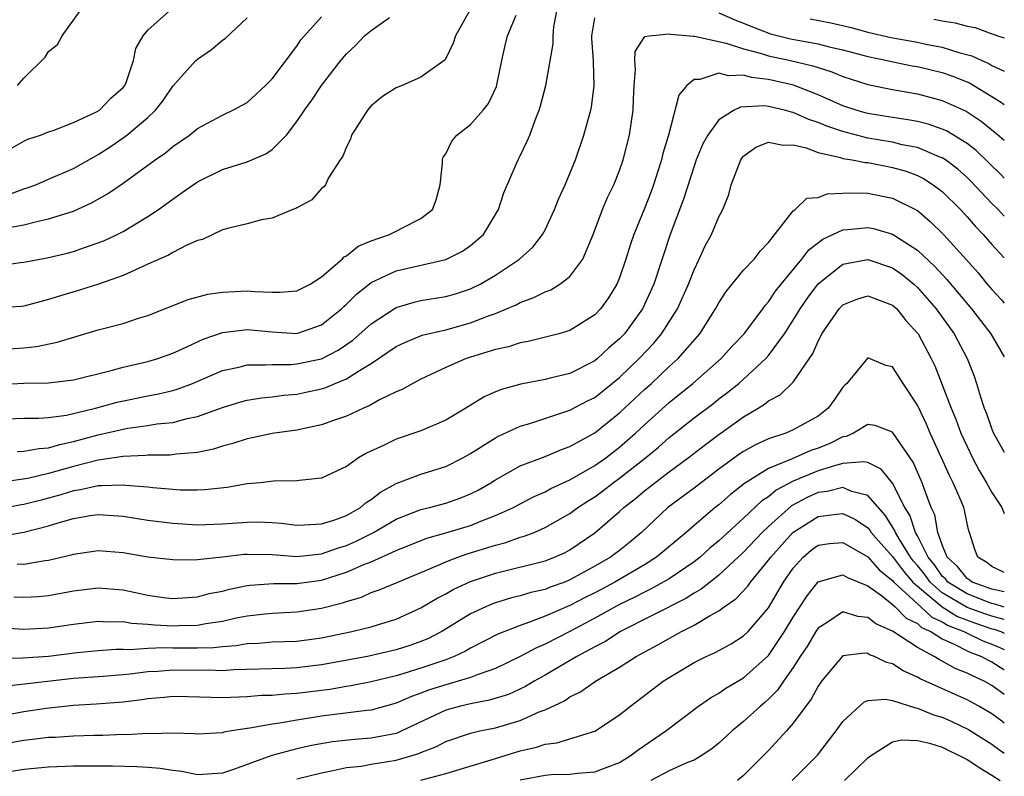
# Model space of a CAD drawing. Units: inches. Extents: x 2601000 to 2604000, y 1491000 to 1494000.
# Drawn here: x 2603921 to 2604000, y 1491059 to 1491120 of the extents above; entities that cross this region are included whole.
import ezdxf

# ---------------------------------------------------------------- set-up
doc = ezdxf.new("R2010")
doc.units = ezdxf.units.IN
doc.header["$MEASUREMENT"] = 0
doc.layers.add('LD26011491_2ft', color=12, linetype='Continuous')

msp = doc.modelspace()

# ---------------------------------------------------------------- linework, layer by layer
at = {"layer": 'LD26011491_2ft'}
for points, elevation in [([(2603918.337, 1491109), (2603921, 1491110.52), (2603921.331, 1491110.669), (2603922.347, 1491111), (2603923, 1491111.258), (2603923.372, 1491111.372), (2603925, 1491112.005), (2603926.866, 1491112.866), (2603927.091, 1491113), (2603928.019, 1491113.981), (2603929, 1491114.819), (2603929.139, 1491115), (2603929.238, 1491115.238), (2603929.832, 1491117), (2603930.032, 1491117.968), (2603930.607, 1491119), (2603931, 1491119.447), (2603932.75, 1491121)], 9510), ([(2603956.914, 1491121), (2603955.775, 1491119), (2603955.601, 1491118.399), (2603954.95, 1491117.05), (2603953, 1491115.666), (2603951.486, 1491115), (2603951, 1491114.812), (2603949.907, 1491114.093), (2603949, 1491113.354), (2603948.702, 1491113), (2603947.402, 1491111), (2603947.336, 1491110.664), (2603947, 1491110.051), (2603946.713, 1491109.287), (2603946.498, 1491109), (2603945.557, 1491107.557), (2603945.303, 1491107), (2603945.167, 1491106.833), (2603945, 1491106.698), (2603944.212, 1491105.789), (2603943, 1491105.142), (2603942.92, 1491105.081), (2603942.674, 1491105), (2603941, 1491104.293), (2603940.165, 1491104.165), (2603939, 1491103.859), (2603937.512, 1491103.512), (2603937, 1491103.353), (2603935.404, 1491102.596), (2603935, 1491102.5), (2603934.139, 1491102.139), (2603933, 1491101.544), (2603932.664, 1491101.336), (2603931, 1491100.589), (2603930.292, 1491100.292), (2603929, 1491099.688), (2603927.014, 1491098.986), (2603925.499, 1491098.501), (2603923.945, 1491098.055), (2603923, 1491097.742), (2603922.397, 1491097.603), (2603921, 1491097.225), (2603920.797, 1491097.203), (2603919, 1491097.077)], 9502), ([(2603919, 1491090.917), (2603921.009, 1491091.009), (2603923, 1491091.051), (2603925, 1491091.296), (2603928.044, 1491092.044), (2603929, 1491092.308), (2603931, 1491092.762), (2603931.791, 1491093), (2603933, 1491093.433), (2603933.774, 1491093.774), (2603935.446, 1491094.554), (2603937, 1491095.084), (2603939, 1491095.33), (2603941, 1491095.138), (2603943, 1491095.024), (2603945, 1491095.721), (2603946.598, 1491097), (2603946.799, 1491097.201), (2603947, 1491097.371), (2603947.811, 1491098.19), (2603949, 1491099.118), (2603951, 1491100.07), (2603955, 1491100.975), (2603955.06, 1491101), (2603956.345, 1491101.655), (2603957, 1491102.111), (2603958.026, 1491103), (2603959.249, 1491105), (2603959.664, 1491106.336), (2603960.71, 1491108.71), (2603960.822, 1491109), (2603961, 1491109.326), (2603961.539, 1491110.461), (2603961.76, 1491111), (2603962.204, 1491112.204), (2603962.537, 1491113), (2603962.644, 1491113.356), (2603963.05, 1491115), (2603963.658, 1491118.342), (2603963.661, 1491119), (2603963.714, 1491119.714), (2603963.937, 1491121)], 9498), ([(2603919, 1491093.736), (2603921, 1491093.86), (2603922.029, 1491093.971), (2603923.688, 1491094.312), (2603927, 1491095.304), (2603929, 1491095.833), (2603930.245, 1491096.245), (2603931, 1491096.468), (2603934.245, 1491097.755), (2603935.822, 1491098.178), (2603937, 1491098.344), (2603939, 1491098.464), (2603939.602, 1491098.398), (2603941, 1491098.344), (2603941.667, 1491098.333), (2603943, 1491098.44), (2603944.08, 1491099), (2603945, 1491099.577), (2603946.652, 1491101), (2603946.818, 1491101.182), (2603947, 1491101.273), (2603947.954, 1491102.046), (2603949, 1491102.481), (2603950.474, 1491103), (2603951, 1491103.258), (2603951.561, 1491103.561), (2603953, 1491104.271), (2603953.919, 1491105), (2603954.213, 1491105.787), (2603954.56, 1491107), (2603954.742, 1491108.742), (2603954.733, 1491109), (2603954.789, 1491109.211), (2603955, 1491109.497), (2603955.48, 1491110.52), (2603955.887, 1491111), (2603957, 1491111.856), (2603958.008, 1491113), (2603958.448, 1491113.552), (2603959.082, 1491114.918), (2603959.503, 1491117), (2603959.774, 1491118.226), (2603959.975, 1491119), (2603960.669, 1491120.669)], 9500), ([(2603919, 1491100.489), (2603920.743, 1491100.743), (2603921, 1491100.768), (2603922.881, 1491101.119), (2603924.503, 1491101.498), (2603925, 1491101.629), (2603925.97, 1491101.97), (2603927, 1491102.308), (2603927.494, 1491102.506), (2603928.532, 1491103), (2603929, 1491103.238), (2603931, 1491104.433), (2603931.851, 1491105), (2603932.524, 1491105.477), (2603933, 1491105.84), (2603933.693, 1491106.307), (2603934.637, 1491107), (2603935, 1491107.245), (2603937, 1491108.216), (2603939, 1491108.856), (2603940.502, 1491109.498), (2603941, 1491109.842), (2603942.155, 1491111), (2603943, 1491112.094), (2603943.607, 1491113), (2603944.2, 1491113.799), (2603944.981, 1491115), (2603946.541, 1491117), (2603947, 1491117.538), (2603947.755, 1491118.245), (2603948.458, 1491119), (2603949, 1491119.432), (2603950.468, 1491120.468)], 9504), ([(2603919, 1491088.125), (2603921, 1491088.189), (2603922.191, 1491088.191), (2603923, 1491088.24), (2603924.444, 1491088.443), (2603926.778, 1491089), (2603928.525, 1491089.475), (2603931, 1491089.991), (2603931.851, 1491090.149), (2603933, 1491090.438), (2603933.438, 1491090.562), (2603934.584, 1491091), (2603937, 1491092.033), (2603938.314, 1491092.314), (2603939, 1491092.494), (2603940.485, 1491092.484), (2603941, 1491092.531), (2603942.528, 1491092.528), (2603943, 1491092.565), (2603945, 1491092.988), (2603946.332, 1491093.668), (2603947, 1491094.119), (2603947.52, 1491094.481), (2603949, 1491095.796), (2603950.93, 1491097.07), (2603951, 1491097.105), (2603952.457, 1491097.544), (2603953, 1491097.665), (2603955, 1491097.994), (2603955.778, 1491098.222), (2603957, 1491098.622), (2603957.264, 1491098.736), (2603957.776, 1491099), (2603959, 1491099.722), (2603960.947, 1491101), (2603962.022, 1491101.979), (2603962.803, 1491103), (2603963, 1491103.372), (2603963.75, 1491105), (2603964.111, 1491105.889), (2603964.612, 1491107), (2603965, 1491107.917), (2603965.44, 1491109), (2603966.134, 1491111), (2603966.685, 1491113), (2603966.742, 1491113.258), (2603966.966, 1491115), (2603966.892, 1491116.892), (2603966.9, 1491117), (2603966.765, 1491118.765), (2603966.766, 1491119), (2603967, 1491120.439)], 9496), ([(2603919.496, 1491103.496), (2603921, 1491103.761), (2603922.045, 1491104.045), (2603923, 1491104.24), (2603925, 1491104.882), (2603926.467, 1491105.533), (2603927.741, 1491106.259), (2603929, 1491107.126), (2603931.573, 1491109), (2603932.42, 1491109.581), (2603933, 1491110.074), (2603934.352, 1491111), (2603935, 1491111.523), (2603937, 1491112.614), (2603937.846, 1491113), (2603939, 1491113.634), (2603939.715, 1491114.285), (2603940.485, 1491115), (2603941, 1491115.518), (2603943, 1491118.167), (2603943.334, 1491118.666), (2603945, 1491120.513)], 9506), ([(2603919.791, 1491106.209), (2603921, 1491106.662), (2603921.262, 1491106.738), (2603921.96, 1491107), (2603923, 1491107.434), (2603925, 1491108.306), (2603927, 1491109.447), (2603927.947, 1491110.053), (2603929, 1491110.772), (2603929.307, 1491111), (2603931, 1491112.419), (2603931.616, 1491113), (2603932.217, 1491113.782), (2603933, 1491114.926), (2603934.873, 1491117), (2603935, 1491117.118), (2603936.116, 1491117.884), (2603937, 1491118.632), (2603937.22, 1491118.78), (2603939, 1491120.431)], 9508), ([(2603920.481, 1491115), (2603921, 1491115.588), (2603922.719, 1491117.281), (2603923, 1491117.731), (2603923.707, 1491118.292), (2603924.082, 1491119), (2603925.55, 1491121)], 9512), ([(2603977, 1491120.857), (2603978.279, 1491120.279), (2603979, 1491120.017), (2603979.705, 1491119.705), (2603981.158, 1491119.158), (2603982.764, 1491118.764), (2603983.361, 1491118.639), (2603985, 1491118.342), (2603985.894, 1491118.106), (2603987, 1491117.855), (2603989, 1491117.326), (2603990.571, 1491117), (2603990.915, 1491116.915), (2603992.581, 1491116.581), (2603993, 1491116.515), (2603995, 1491116.029), (2603995.771, 1491115.771), (2603997.194, 1491115.194), (2603999.688, 1491113.688), (2604000, 1491113.461)], 9496), ([(2603984.367, 1491120.367), (2603986.03, 1491120.03), (2603987.651, 1491119.651), (2603989, 1491119.295), (2603990.868, 1491118.868), (2603993, 1491118.478), (2603993.668, 1491118.332), (2603995, 1491118.077), (2603996.34, 1491117.66), (2603997.391, 1491117.391), (2603998.192, 1491117), (2603998.757, 1491116.757), (2603999, 1491116.616), (2604000, 1491116.15)], 9498), ([(2603994.332, 1491120.332), (2603995, 1491120.188), (2603996.034, 1491120.034), (2603997, 1491119.765), (2603997.652, 1491119.652), (2603999, 1491119.16), (2603999.133, 1491119.133), (2603999.448, 1491119), (2604000, 1491118.826)], 9500), ([(2603920.479, 1491085.521), (2603921, 1491085.535), (2603922.24, 1491085.76), (2603923, 1491085.798), (2603923.912, 1491086.088), (2603925, 1491086.306), (2603927, 1491086.852), (2603929, 1491087.31), (2603929.378, 1491087.378), (2603931, 1491087.606), (2603931.732, 1491087.732), (2603933, 1491087.857), (2603934.175, 1491088.175), (2603935, 1491088.33), (2603937, 1491089.069), (2603938.485, 1491089.515), (2603939, 1491089.652), (2603940.156, 1491089.844), (2603941, 1491089.925), (2603941.949, 1491090.051), (2603943, 1491090.142), (2603943.72, 1491090.28), (2603945, 1491090.566), (2603945.335, 1491090.665), (2603946.099, 1491091), (2603947, 1491091.36), (2603948.039, 1491092.039), (2603949, 1491092.602), (2603951, 1491093.969), (2603951.695, 1491094.304), (2603953.11, 1491094.89), (2603955, 1491095.324), (2603957, 1491095.866), (2603958.44, 1491096.44), (2603959, 1491096.633), (2603959.9, 1491097), (2603960.669, 1491097.331), (2603961, 1491097.514), (2603962.097, 1491097.903), (2603963, 1491098.373), (2603963.459, 1491098.542), (2603964.2, 1491099), (2603965, 1491099.62), (2603966.044, 1491101), (2603966.881, 1491103), (2603967.631, 1491105), (2603968.034, 1491105.966), (2603968.542, 1491107), (2603969, 1491108.146), (2603969.299, 1491109), (2603969.794, 1491111), (2603970.089, 1491113), (2603970.116, 1491113.884), (2603970.178, 1491115), (2603970.293, 1491116.293), (2603970.233, 1491117), (2603970.259, 1491117.741), (2603971.048, 1491118.952), (2603971.384, 1491119), (2603973, 1491119.157), (2603973.122, 1491119.122), (2603974.629, 1491119), (2603974.954, 1491118.954), (2603975.035, 1491118.965), (2603977.587, 1491118.413), (2603979, 1491117.94), (2603980.438, 1491117.563), (2603981, 1491117.375), (2603982.773, 1491117), (2603984.58, 1491116.58), (2603985, 1491116.429), (2603986.092, 1491116.092), (2603987, 1491115.714), (2603989, 1491115.066), (2603991, 1491114.659), (2603993, 1491114.324), (2603995, 1491113.793), (2603996.923, 1491112.923), (2603998.13, 1491112.13), (2603999, 1491111.419), (2603999.244, 1491111.244), (2604000, 1491110.594)], 9494), ([(2604000, 1491107.526), (2603999.769, 1491107.769), (2603997.746, 1491109.746), (2603997, 1491110.328), (2603995.334, 1491111.334), (2603995, 1491111.482), (2603993.872, 1491111.872), (2603993, 1491112.086), (2603992.236, 1491112.236), (2603991, 1491112.404), (2603989, 1491112.736), (2603988.79, 1491112.79), (2603988.077, 1491113), (2603987, 1491113.366), (2603985, 1491114.248), (2603983.006, 1491115.006), (2603981, 1491115.469), (2603979.632, 1491115.632), (2603979, 1491115.817), (2603977.769, 1491115.769), (2603977, 1491115.974), (2603975.48, 1491115.48), (2603975, 1491115.475), (2603974.413, 1491115), (2603973.782, 1491114.218), (2603972.942, 1491111), (2603972.491, 1491109.509), (2603972.381, 1491109), (2603972.095, 1491108.095), (2603971.732, 1491107), (2603971.536, 1491106.463), (2603971, 1491105.08), (2603970.149, 1491103), (2603969.856, 1491102.144), (2603969.507, 1491101), (2603969, 1491099.512), (2603968.788, 1491099), (2603968.118, 1491097.882), (2603967.461, 1491097), (2603967, 1491096.509), (2603965, 1491095.271), (2603964.098, 1491095), (2603961.635, 1491094.365), (2603961, 1491094.264), (2603960.053, 1491093.946), (2603959, 1491093.716), (2603956.652, 1491093), (2603955, 1491092.281), (2603953, 1491091.336), (2603952.346, 1491091), (2603951.485, 1491090.515), (2603951, 1491090.323), (2603949.667, 1491089.667), (2603948.819, 1491089.181), (2603948.371, 1491089), (2603947, 1491088.354), (2603946.034, 1491088.034), (2603945, 1491087.656), (2603943, 1491087.239), (2603941, 1491086.952), (2603939.392, 1491086.608), (2603939, 1491086.544), (2603937.843, 1491086.157), (2603937, 1491085.949), (2603936.294, 1491085.706), (2603935, 1491085.431), (2603933.29, 1491085.29), (2603932.785, 1491085.215), (2603931, 1491085.217), (2603930.81, 1491085.19), (2603929, 1491085.113), (2603927, 1491084.807), (2603925, 1491084.303), (2603923, 1491083.729), (2603921.336, 1491083.336), (2603917, 1491082.727)], 9492), ([(2604000, 1491104.474), (2603999.502, 1491105), (2603999, 1491105.496), (2603997.295, 1491107.295), (2603997, 1491107.577), (2603996.249, 1491108.25), (2603995.252, 1491109), (2603995, 1491109.166), (2603994.745, 1491109.255), (2603993, 1491109.988), (2603991.778, 1491110.222), (2603991, 1491110.415), (2603989, 1491110.758), (2603987, 1491111.274), (2603985.71, 1491111.71), (2603985, 1491112.017), (2603984.257, 1491112.257), (2603983, 1491112.824), (2603982.843, 1491112.843), (2603982.288, 1491113), (2603981, 1491113.299), (2603980.653, 1491113.347), (2603978.747, 1491113.253), (2603978.241, 1491113), (2603977, 1491112.239), (2603976.106, 1491111), (2603975.715, 1491110.284), (2603975.184, 1491109), (2603975, 1491108.501), (2603974.158, 1491105.842), (2603973.083, 1491103), (2603971.759, 1491099), (2603970.846, 1491097), (2603969.397, 1491095), (2603969, 1491094.574), (2603968.144, 1491093.856), (2603967.233, 1491093), (2603967, 1491092.81), (2603965, 1491091.807), (2603963.405, 1491091.405), (2603963, 1491091.316), (2603961.052, 1491090.948), (2603959.483, 1491090.516), (2603959, 1491090.314), (2603958.082, 1491089.918), (2603956.62, 1491089), (2603955, 1491088.023), (2603953, 1491087.168), (2603951, 1491086.507), (2603950.034, 1491086.034), (2603948.618, 1491085.382), (2603947.973, 1491085), (2603947, 1491084.31), (2603945, 1491083.356), (2603943.188, 1491083.188), (2603943, 1491083.15), (2603941.118, 1491083.118), (2603940.071, 1491083), (2603939, 1491082.901), (2603937.376, 1491082.624), (2603935.586, 1491082.414), (2603935, 1491082.386), (2603933.596, 1491082.404), (2603933, 1491082.442), (2603931.41, 1491082.59), (2603931, 1491082.644), (2603929.218, 1491082.782), (2603929, 1491082.813), (2603927.261, 1491082.739), (2603927, 1491082.753), (2603925.573, 1491082.427), (2603925, 1491082.346), (2603923.979, 1491082.021), (2603923, 1491081.747), (2603922.397, 1491081.603), (2603921, 1491081.233), (2603920.793, 1491081.207), (2603919, 1491080.868)], 9490), ([(2603919.291, 1491078.709), (2603921, 1491079.022), (2603923, 1491079.516), (2603923.774, 1491079.774), (2603925, 1491080.119), (2603926.358, 1491080.358), (2603927, 1491080.446), (2603929, 1491080.307), (2603931, 1491079.987), (2603933, 1491079.73), (2603935, 1491079.612), (2603937, 1491079.689), (2603939, 1491079.832), (2603939.841, 1491079.841), (2603941, 1491079.793), (2603941.744, 1491079.744), (2603943, 1491079.591), (2603943.596, 1491079.596), (2603945, 1491079.674), (2603945.973, 1491079.973), (2603947, 1491080.348), (2603948.131, 1491081), (2603948.596, 1491081.404), (2603949, 1491081.657), (2603949.751, 1491082.249), (2603951, 1491082.935), (2603953, 1491083.684), (2603955, 1491084.309), (2603956.376, 1491085), (2603957, 1491085.349), (2603959, 1491086.617), (2603959.246, 1491086.754), (2603961, 1491087.546), (2603961.761, 1491087.761), (2603965, 1491088.828), (2603966.415, 1491089.585), (2603967, 1491089.873), (2603969, 1491091.477), (2603970.59, 1491093), (2603971.757, 1491094.243), (2603972.383, 1491095), (2603973.66, 1491097), (2603974.563, 1491099), (2603975, 1491100.144), (2603975.418, 1491101), (2603975.911, 1491102.089), (2603976.407, 1491103), (2603977, 1491104.408), (2603977.317, 1491105), (2603977.795, 1491106.205), (2603977.98, 1491107), (2603978.762, 1491109), (2603978.856, 1491109.144), (2603979, 1491109.303), (2603979.971, 1491110.029), (2603981, 1491110.423), (2603982.179, 1491110.179), (2603983, 1491110.217), (2603984.03, 1491109.97), (2603985, 1491109.591), (2603986.815, 1491109.185), (2603987, 1491109.118), (2603987.737, 1491109), (2603988.785, 1491108.785), (2603989, 1491108.78), (2603990.482, 1491108.482), (2603991, 1491108.399), (2603992.083, 1491108.083), (2603993, 1491107.743), (2603993.499, 1491107.499), (2603994.279, 1491107), (2603995, 1491106.449), (2603996.46, 1491105), (2603997, 1491104.419), (2603997.661, 1491103.661), (2603998.293, 1491103), (2603999, 1491102.183), (2604000, 1491101.122)], 9488), ([(2603920.456, 1491076.456), (2603921, 1491076.439), (2603922.727, 1491076.727), (2603923, 1491076.752), (2603924.814, 1491077.187), (2603925, 1491077.25), (2603927, 1491077.543), (2603929, 1491077.377), (2603931, 1491077.031), (2603933, 1491076.801), (2603934.794, 1491076.794), (2603935, 1491076.809), (2603937, 1491077.025), (2603938.764, 1491077.236), (2603939, 1491077.25), (2603941, 1491077.22), (2603943, 1491077.057), (2603944.748, 1491077.252), (2603945, 1491077.262), (2603946.272, 1491077.728), (2603947, 1491077.943), (2603947.736, 1491078.264), (2603949.183, 1491079), (2603951, 1491080.061), (2603953, 1491080.833), (2603953.683, 1491081), (2603955, 1491081.355), (2603956.22, 1491081.78), (2603957, 1491082.103), (2603957.597, 1491082.403), (2603958.629, 1491083), (2603959, 1491083.237), (2603961, 1491084.352), (2603963, 1491085.115), (2603964.326, 1491085.674), (2603965, 1491085.906), (2603967, 1491087.009), (2603969, 1491088.619), (2603971, 1491090.493), (2603971.569, 1491091), (2603973, 1491092.348), (2603973.726, 1491093), (2603975.457, 1491095), (2603976.743, 1491097), (2603977, 1491097.481), (2603977.594, 1491098.406), (2603979, 1491100.107), (2603979.838, 1491101), (2603980.342, 1491101.658), (2603981, 1491102.335), (2603983, 1491104.891), (2603983.147, 1491105), (2603984.09, 1491105.91), (2603985, 1491105.983), (2603985.733, 1491106.266), (2603987, 1491106.308), (2603987.644, 1491106.356), (2603989, 1491106.323), (2603991, 1491105.918), (2603993, 1491104.915), (2603994.038, 1491104.038), (2603995.105, 1491103), (2603996.958, 1491100.958), (2603997.895, 1491099.895), (2603998.616, 1491099), (2603999, 1491098.549), (2603999.753, 1491097.753), (2604000, 1491097.462)], 9486), ([(2603920.196, 1491073.804), (2603921, 1491073.78), (2603922.157, 1491073.843), (2603923, 1491073.918), (2603925, 1491074.284), (2603927, 1491074.537), (2603929, 1491074.365), (2603931, 1491073.927), (2603932.248, 1491073.752), (2603933, 1491073.663), (2603935, 1491073.818), (2603935.937, 1491074.063), (2603937, 1491074.268), (2603937.576, 1491074.423), (2603939, 1491074.719), (2603939.249, 1491074.751), (2603941.118, 1491074.882), (2603943, 1491074.873), (2603945, 1491075.145), (2603947, 1491075.789), (2603948.409, 1491076.409), (2603949, 1491076.637), (2603951, 1491077.535), (2603953.469, 1491078.531), (2603955, 1491078.964), (2603957, 1491079.56), (2603957.953, 1491079.953), (2603959, 1491080.345), (2603960.445, 1491081), (2603961, 1491081.302), (2603962.125, 1491081.876), (2603963, 1491082.257), (2603963.473, 1491082.527), (2603965, 1491083.224), (2603967, 1491084.375), (2603967.883, 1491085), (2603969, 1491085.858), (2603970.297, 1491087), (2603971, 1491087.663), (2603973, 1491089.466), (2603974.909, 1491091), (2603977.183, 1491093), (2603978.044, 1491093.956), (2603979.034, 1491095), (2603980.536, 1491097), (2603980.726, 1491097.274), (2603981, 1491097.556), (2603981.577, 1491098.423), (2603982.03, 1491099), (2603983.679, 1491101), (2603984.239, 1491101.761), (2603985.375, 1491102.626), (2603987, 1491103.37), (2603987.397, 1491103.398), (2603989, 1491103.563), (2603989.468, 1491103.468), (2603991, 1491103.019), (2603993, 1491101.731), (2603994.415, 1491100.415), (2603995.371, 1491099.371), (2603997.37, 1491097), (2603998.071, 1491096.071), (2603998.921, 1491095), (2604000, 1491093.124)], 9484), ([(2603919, 1491071.322), (2603921, 1491071.211), (2603923, 1491071.299), (2603925, 1491071.604), (2603927, 1491071.858), (2603927.799, 1491071.798), (2603929, 1491071.814), (2603929.678, 1491071.678), (2603931, 1491071.594), (2603931.537, 1491071.537), (2603933, 1491071.46), (2603933.489, 1491071.489), (2603935, 1491071.528), (2603935.656, 1491071.656), (2603937, 1491071.853), (2603938.101, 1491072.101), (2603939, 1491072.27), (2603940.442, 1491072.442), (2603941, 1491072.493), (2603943, 1491072.592), (2603945, 1491072.894), (2603946.676, 1491073.324), (2603947, 1491073.442), (2603948.211, 1491073.789), (2603949, 1491074.142), (2603949.644, 1491074.356), (2603951.137, 1491075), (2603954.328, 1491076.328), (2603955, 1491076.632), (2603955.969, 1491077), (2603956.732, 1491077.269), (2603959, 1491077.971), (2603959.827, 1491078.173), (2603961, 1491078.598), (2603961.318, 1491078.682), (2603962.117, 1491079), (2603963, 1491079.378), (2603965, 1491080.516), (2603965.65, 1491081), (2603966.46, 1491081.541), (2603967, 1491081.871), (2603967.653, 1491082.346), (2603968.494, 1491083), (2603969, 1491083.36), (2603971.094, 1491085), (2603972.14, 1491085.86), (2603973, 1491086.627), (2603975, 1491088.227), (2603976.585, 1491089.416), (2603977, 1491089.747), (2603977.722, 1491090.278), (2603978.599, 1491091), (2603980.795, 1491093), (2603981, 1491093.234), (2603982.288, 1491095), (2603983, 1491096.1), (2603983.541, 1491097), (2603984.139, 1491097.861), (2603985, 1491099.03), (2603987, 1491100.602), (2603989, 1491100.97), (2603991, 1491100.312), (2603991.774, 1491099.774), (2603992.7, 1491099), (2603993, 1491098.723), (2603994.516, 1491097), (2603995.962, 1491095), (2603997.021, 1491093), (2603997.568, 1491091.567), (2603997.756, 1491091), (2603998.074, 1491089.926), (2603998.385, 1491089), (2603998.562, 1491088.562), (2603999, 1491087.312), (2603999.129, 1491087), (2604000, 1491085.447)], 9482), ([(2603919, 1491068.876), (2603920.901, 1491068.901), (2603923, 1491069.034), (2603925.308, 1491069.308), (2603927, 1491069.471), (2603928.415, 1491069.585), (2603929, 1491069.591), (2603929.556, 1491069.556), (2603931, 1491069.669), (2603932.279, 1491069.72), (2603933, 1491069.688), (2603933.703, 1491069.703), (2603935, 1491069.687), (2603936.282, 1491069.718), (2603937, 1491069.811), (2603938.108, 1491069.892), (2603939, 1491070.046), (2603939.923, 1491070.077), (2603941, 1491070.169), (2603943, 1491070.242), (2603945, 1491070.504), (2603947.435, 1491071), (2603949, 1491071.39), (2603949.581, 1491071.581), (2603951, 1491072.004), (2603953, 1491072.921), (2603954.3, 1491073.7), (2603955, 1491074.052), (2603955.602, 1491074.398), (2603957, 1491075.052), (2603959, 1491075.72), (2603963, 1491076.701), (2603963.757, 1491077), (2603964.613, 1491077.387), (2603965, 1491077.597), (2603967, 1491078.966), (2603969, 1491080.682), (2603969.334, 1491081), (2603970.277, 1491081.723), (2603971, 1491082.344), (2603971.832, 1491083), (2603973, 1491083.878), (2603974.541, 1491085), (2603975.919, 1491086.081), (2603977, 1491086.887), (2603979, 1491088.301), (2603980.18, 1491089), (2603980.683, 1491089.317), (2603981, 1491089.587), (2603981.929, 1491090.071), (2603983, 1491091.097), (2603984.586, 1491093.414), (2603985, 1491094.399), (2603985.212, 1491094.788), (2603985.31, 1491095), (2603986.694, 1491097), (2603987, 1491097.316), (2603988.191, 1491097.809), (2603989, 1491098.062), (2603991, 1491097.305), (2603991.331, 1491097), (2603992.075, 1491096.075), (2603993.047, 1491095), (2603994.116, 1491093), (2603994.398, 1491092.399), (2603995, 1491090.894), (2603995.717, 1491089), (2603996.103, 1491088.103), (2603996.508, 1491087), (2603997, 1491085.915), (2603997.437, 1491085), (2603997.976, 1491083.976), (2603998.556, 1491083), (2603999, 1491082.214), (2603999.474, 1491081.474), (2603999.808, 1491081), (2604000, 1491080.508)], 9480), ([(2604000, 1491075.759), (2603999, 1491076.261), (2603998.581, 1491076.581), (2603997.874, 1491077), (2603997.629, 1491077.63), (2603997.186, 1491079), (2603997.129, 1491079.129), (2603997, 1491079.701), (2603996.789, 1491080.789), (2603996.73, 1491081), (2603996.554, 1491081.446), (2603995.874, 1491083), (2603995.571, 1491083.571), (2603994.938, 1491085), (2603994.019, 1491087), (2603993.719, 1491087.719), (2603993, 1491089.242), (2603991.842, 1491091), (2603991, 1491092.322), (2603990.448, 1491092.448), (2603989, 1491093.069), (2603987.306, 1491091), (2603987.147, 1491090.853), (2603987, 1491090.69), (2603986.309, 1491089.691), (2603985.807, 1491089), (2603985, 1491088.356), (2603983, 1491087.255), (2603982.399, 1491087), (2603981, 1491086.544), (2603979.944, 1491086.056), (2603979, 1491085.521), (2603978.686, 1491085.314), (2603977, 1491084.077), (2603975, 1491082.556), (2603972.892, 1491081), (2603970.775, 1491079), (2603969.806, 1491078.194), (2603969, 1491077.548), (2603968.281, 1491077), (2603967, 1491076.262), (2603965.351, 1491075.351), (2603965, 1491075.163), (2603964.596, 1491075), (2603963.417, 1491074.583), (2603963, 1491074.402), (2603961.853, 1491074.148), (2603961, 1491073.879), (2603960.287, 1491073.713), (2603959, 1491073.32), (2603958.765, 1491073.235), (2603958.221, 1491073), (2603957, 1491072.426), (2603954.67, 1491071), (2603953.567, 1491070.433), (2603953, 1491070.199), (2603952.116, 1491069.884), (2603951, 1491069.53), (2603948.686, 1491069), (2603945, 1491068.319), (2603943, 1491068.076), (2603942.03, 1491068.03), (2603937.92, 1491067.92), (2603937, 1491067.852), (2603935.889, 1491067.889), (2603935, 1491067.866), (2603933, 1491067.901), (2603931.797, 1491067.797), (2603931, 1491067.763), (2603929.574, 1491067.574), (2603929, 1491067.524), (2603927.393, 1491067.393), (2603925, 1491067.224), (2603919.429, 1491066.571)], 9478), ([(2604000, 1491074.199), (2603999, 1491074.432), (2603997.404, 1491075), (2603997.175, 1491075.175), (2603997, 1491075.279), (2603996.241, 1491076.241), (2603995.4, 1491077), (2603995, 1491077.999), (2603994.649, 1491079), (2603994.399, 1491080.399), (2603994.114, 1491081), (2603993.56, 1491082.44), (2603993.369, 1491083), (2603992.644, 1491084.644), (2603991, 1491087.071), (2603989.603, 1491087.602), (2603989, 1491087.687), (2603987.861, 1491087), (2603987.271, 1491086.729), (2603987, 1491086.7), (2603985.879, 1491086.121), (2603985, 1491085.778), (2603984.419, 1491085.581), (2603982.91, 1491084.91), (2603981, 1491084.139), (2603979.07, 1491082.93), (2603977.948, 1491082.052), (2603977, 1491081.222), (2603976.711, 1491081), (2603975, 1491079.562), (2603974.356, 1491079), (2603971.99, 1491077), (2603971, 1491076.385), (2603968.621, 1491075), (2603967.568, 1491074.431), (2603967, 1491074.131), (2603966.241, 1491073.759), (2603965, 1491073.104), (2603963, 1491072.237), (2603961.753, 1491071.753), (2603961, 1491071.507), (2603959.204, 1491070.796), (2603957, 1491069.673), (2603956.577, 1491069.423), (2603955.688, 1491069), (2603955, 1491068.736), (2603953, 1491068.055), (2603951.631, 1491067.632), (2603951, 1491067.452), (2603949, 1491066.968), (2603947.362, 1491066.638), (2603947, 1491066.591), (2603945.647, 1491066.353), (2603943, 1491066.023), (2603942.025, 1491065.975), (2603941, 1491065.87), (2603940.155, 1491065.845), (2603939, 1491065.75), (2603937, 1491065.678), (2603934.241, 1491065.758), (2603933, 1491065.776), (2603932.303, 1491065.697), (2603931, 1491065.583), (2603930.498, 1491065.502), (2603929, 1491065.324), (2603926.831, 1491065.169), (2603925, 1491065.065), (2603922.815, 1491064.815), (2603921, 1491064.532), (2603919, 1491064.159)], 9476), ([(2604000, 1491072.972), (2603999.897, 1491073), (2603999.225, 1491073.225), (2603999, 1491073.278), (2603998.569, 1491073.431), (2603997, 1491074.039), (2603995.453, 1491075), (2603995.253, 1491075.253), (2603995, 1491075.482), (2603994.372, 1491076.372), (2603993.865, 1491077), (2603993, 1491078.729), (2603992.843, 1491079), (2603992.378, 1491080.379), (2603991.986, 1491081), (2603991, 1491082.949), (2603990.091, 1491084.091), (2603989, 1491084.613), (2603988.69, 1491084.69), (2603987, 1491084.534), (2603986.391, 1491084.391), (2603985, 1491083.944), (2603983, 1491083.118), (2603981.614, 1491082.386), (2603981, 1491081.873), (2603980.468, 1491081.532), (2603979, 1491080.131), (2603977.352, 1491078.648), (2603977, 1491078.311), (2603976.275, 1491077.724), (2603975.483, 1491077), (2603975, 1491076.619), (2603973, 1491075.261), (2603971.557, 1491074.443), (2603971, 1491074.193), (2603970.226, 1491073.774), (2603969, 1491073.199), (2603967, 1491072.077), (2603965, 1491071.021), (2603963, 1491069.989), (2603962.302, 1491069.698), (2603961, 1491068.989), (2603959, 1491068.028), (2603957.522, 1491067.522), (2603957, 1491067.305), (2603956.009, 1491067), (2603955, 1491066.726), (2603953.694, 1491066.306), (2603953, 1491066.033), (2603952.226, 1491065.774), (2603951, 1491065.228), (2603949, 1491064.676), (2603948.647, 1491064.647), (2603945, 1491064.185), (2603944.02, 1491064.02), (2603943, 1491063.877), (2603941.634, 1491063.634), (2603941, 1491063.561), (2603939.225, 1491063.225), (2603939, 1491063.203), (2603937.722, 1491063), (2603937.109, 1491062.891), (2603937, 1491062.849), (2603935, 1491062.734), (2603934.766, 1491062.766), (2603933, 1491062.815), (2603931.227, 1491062.773), (2603931, 1491062.796), (2603929.298, 1491062.702), (2603929, 1491062.711), (2603927.357, 1491062.643), (2603926.642, 1491062.642), (2603925, 1491062.584), (2603923.515, 1491062.485), (2603923, 1491062.468), (2603921.696, 1491062.303), (2603921, 1491062.24), (2603919.958, 1491062.042)], 9474), ([(2604000, 1491071.969), (2603999.977, 1491071.978), (2603999, 1491072.24), (2603998.43, 1491072.43), (2603997, 1491072.946), (2603995, 1491074.14), (2603994.014, 1491075), (2603993.594, 1491075.594), (2603993, 1491076.331), (2603992.687, 1491076.687), (2603992.453, 1491077), (2603991.524, 1491078.475), (2603991.221, 1491079), (2603991.166, 1491079.166), (2603990.389, 1491080.389), (2603989, 1491081.97), (2603987.702, 1491082.297), (2603987, 1491082.6), (2603985.72, 1491082.28), (2603985, 1491082.2), (2603984.17, 1491081.83), (2603982.863, 1491081.137), (2603981, 1491079.479), (2603980.501, 1491079), (2603979, 1491077.402), (2603977, 1491075.552), (2603976.289, 1491075), (2603975.582, 1491074.418), (2603975, 1491074.088), (2603974.339, 1491073.661), (2603969.08, 1491071), (2603967.807, 1491070.193), (2603967, 1491069.779), (2603965.559, 1491069), (2603963, 1491067.502), (2603962.112, 1491067), (2603961.426, 1491066.574), (2603960.05, 1491065.95), (2603958.528, 1491065.472), (2603957, 1491065.195), (2603956.182, 1491065), (2603955, 1491064.672), (2603951.47, 1491063), (2603951.149, 1491062.851), (2603951, 1491062.806), (2603949, 1491062.424), (2603947.675, 1491062.324), (2603945.875, 1491062.125), (2603944.168, 1491061.832), (2603943, 1491061.561), (2603940.983, 1491061.017), (2603937.893, 1491059.893), (2603937, 1491059.61), (2603935, 1491059.479), (2603933.732, 1491059.732), (2603933, 1491059.804), (2603931.978, 1491059.978), (2603931, 1491060.062), (2603930.113, 1491060.113), (2603928.16, 1491060.16), (2603926.171, 1491060.171), (2603925, 1491060.164), (2603923, 1491060.097), (2603921, 1491059.904), (2603919, 1491059.57)], 9472), ([(2603943, 1491059.15), (2603945, 1491059.642), (2603945.781, 1491059.781), (2603947, 1491060.048), (2603948.179, 1491060.179), (2603949, 1491060.327), (2603951, 1491060.651), (2603952.818, 1491061.182), (2603953, 1491061.266), (2603954.254, 1491061.746), (2603955, 1491062.151), (2603957, 1491062.822), (2603957.755, 1491063), (2603959, 1491063.257), (2603961, 1491063.848), (2603962.532, 1491064.531), (2603963, 1491064.703), (2603964.565, 1491065.436), (2603965, 1491065.738), (2603965.855, 1491066.145), (2603967.061, 1491067), (2603969, 1491068.137), (2603970.351, 1491069), (2603972.073, 1491069.927), (2603974.005, 1491071), (2603975, 1491071.51), (2603976.307, 1491072.307), (2603977, 1491072.681), (2603977.433, 1491073), (2603978.369, 1491073.631), (2603979.327, 1491074.673), (2603979.548, 1491075), (2603981, 1491076.748), (2603981.176, 1491077), (2603982.963, 1491079), (2603985, 1491080.283), (2603986.475, 1491080.475), (2603987, 1491080.514), (2603988.023, 1491080.023), (2603989, 1491079.363), (2603989.172, 1491079.172), (2603989.282, 1491079), (2603990.078, 1491078.078), (2603991, 1491077.047), (2603991.871, 1491075.87), (2603992.638, 1491075), (2603993, 1491074.663), (2603994.989, 1491072.989), (2603996.223, 1491072.223), (2603997.679, 1491071.679), (2603999, 1491071.239), (2603999.188, 1491071.188), (2603999.72, 1491071), (2604000, 1491070.876)], 9470), ([(2603953, 1491059.047), (2603955, 1491059.578), (2603958.669, 1491060.669), (2603961, 1491061.4), (2603962.297, 1491061.703), (2603963, 1491061.942), (2603963.946, 1491062.053), (2603967, 1491062.979), (2603969, 1491064.298), (2603969.871, 1491065), (2603972.52, 1491067), (2603973, 1491067.306), (2603975, 1491068.512), (2603975.976, 1491069), (2603976.691, 1491069.309), (2603977.988, 1491070.012), (2603979, 1491070.652), (2603979.352, 1491071), (2603981, 1491072.906), (2603982.218, 1491075), (2603983, 1491076.127), (2603983.791, 1491077), (2603984.448, 1491077.552), (2603985, 1491077.97), (2603985.904, 1491078.096), (2603987, 1491078.185), (2603989, 1491077.021), (2603989.946, 1491075.945), (2603991, 1491075.127), (2603991.102, 1491075), (2603993, 1491073.233), (2603993.277, 1491073), (2603994.162, 1491072.162), (2603995, 1491071.786), (2603995.484, 1491071.484), (2603996.747, 1491071), (2603997, 1491070.866), (2603998.27, 1491070.27), (2603999, 1491070.004), (2603999.7, 1491069.7), (2604000, 1491069.562)], 9468), ([(2603961, 1491059.075), (2603963, 1491059.431), (2603963.484, 1491059.485), (2603965, 1491059.527), (2603965.612, 1491059.612), (2603967, 1491059.702), (2603969, 1491060.468), (2603969.868, 1491061), (2603970.506, 1491061.494), (2603972.716, 1491063), (2603975.361, 1491065), (2603976.321, 1491065.679), (2603977, 1491066.059), (2603977.552, 1491066.448), (2603979, 1491067.285), (2603981, 1491069.08), (2603982.303, 1491071), (2603983, 1491072.157), (2603984.106, 1491073.894), (2603985, 1491075.008), (2603987, 1491075.588), (2603987.356, 1491075.357), (2603988.276, 1491075), (2603989, 1491074.696), (2603990.094, 1491073.906), (2603991, 1491073.195), (2603991.215, 1491073), (2603992.099, 1491072.099), (2603993, 1491071.653), (2603993.335, 1491071.336), (2603994.083, 1491071), (2603995, 1491070.416), (2603996.027, 1491069.973), (2603997, 1491069.459), (2603997.312, 1491069.312), (2603998.166, 1491069), (2603998.703, 1491068.703), (2603999, 1491068.567), (2603999.954, 1491067.954), (2604000, 1491067.926)], 9466), ([(2604000, 1491065.92), (2603999.952, 1491065.952), (2603999, 1491066.653), (2603998.365, 1491067), (2603997.429, 1491067.429), (2603997, 1491067.666), (2603996.045, 1491068.045), (2603995, 1491068.632), (2603994.745, 1491068.745), (2603994.344, 1491069), (2603993, 1491069.728), (2603991, 1491071.046), (2603989.641, 1491071.641), (2603989, 1491072.143), (2603988.21, 1491072.21), (2603987, 1491072.594), (2603985.741, 1491071.741), (2603985, 1491071.28), (2603984.815, 1491071), (2603984.139, 1491069.861), (2603983.562, 1491069), (2603983, 1491068.112), (2603982.206, 1491067), (2603981.722, 1491066.278), (2603981, 1491065.551), (2603980.713, 1491065.287), (2603980.358, 1491065), (2603979, 1491063.752), (2603978.068, 1491063), (2603977, 1491062.013), (2603976.442, 1491061.557), (2603975.587, 1491061), (2603975, 1491060.662), (2603974.467, 1491060.467), (2603973, 1491059.802), (2603971.512, 1491059)], 9464), ([(2604000, 1491063.64), (2603999.788, 1491063.788), (2603999, 1491064.382), (2603997.94, 1491065), (2603997, 1491065.51), (2603993.208, 1491067.208), (2603993, 1491067.341), (2603991.85, 1491067.85), (2603991, 1491068.416), (2603990.512, 1491068.512), (2603989.548, 1491069), (2603989.144, 1491069.144), (2603989, 1491069.233), (2603988.742, 1491069.258), (2603987, 1491069.04), (2603985.271, 1491067), (2603985, 1491066.616), (2603984.445, 1491065.555), (2603984.01, 1491065), (2603983, 1491063.632), (2603982.446, 1491063), (2603981, 1491061.432), (2603979, 1491059.417), (2603978.516, 1491059)], 9462), ([(2603982.91, 1491059), (2603984.946, 1491061.054), (2603986.457, 1491063), (2603987, 1491063.776), (2603988.681, 1491065.319), (2603989, 1491065.449), (2603990.429, 1491065.571), (2603991, 1491065.453), (2603992.856, 1491064.856), (2603993, 1491064.85), (2603994.308, 1491064.307), (2603995, 1491064.106), (2603995.766, 1491063.766), (2603997.116, 1491063.116), (2603998.35, 1491062.35), (2603999, 1491061.926), (2603999.529, 1491061.529), (2604000, 1491061.206)], 9460), ([(2603987.137, 1491059), (2603989, 1491060.829), (2603989.228, 1491061), (2603991, 1491062.113), (2603991.704, 1491062.296), (2603993, 1491062.236), (2603993.971, 1491062.029), (2603995, 1491061.706), (2603996.801, 1491060.801), (2603997, 1491060.714), (2603998.039, 1491060.038), (2603999, 1491059.438), (2603999.659, 1491059)], 9458)]:
    msp.add_lwpolyline(points, dxfattribs=dict(at, elevation=elevation))

doc.saveas('drawing.dxf')
